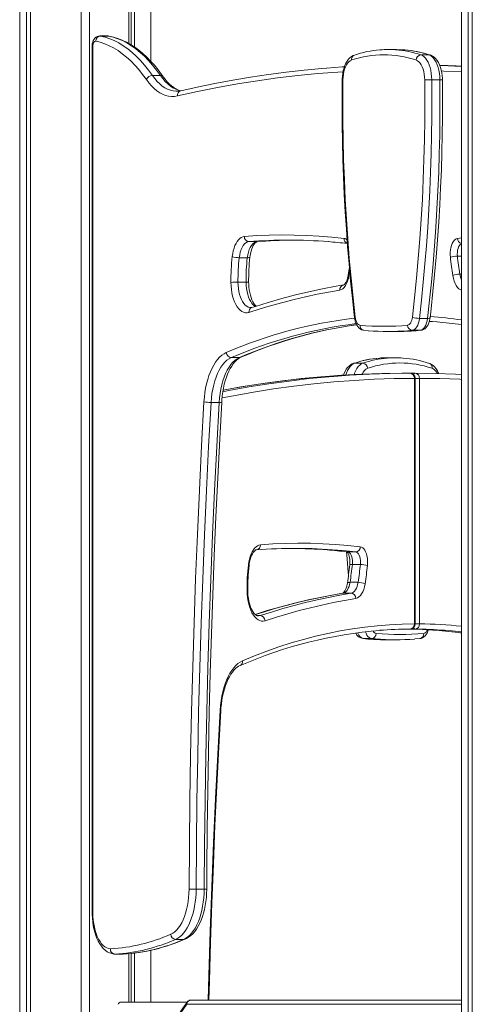
# Model space of a CAD drawing. Units: millimetres. Extents: x -10203 to 16737, y -8135 to 2312.
# Drawn here: x -1883 to -1446, y 491 to 1442 of the extents above; entities that cross this region are included whole.
import ezdxf

# ---------------------------------------------------------------- set-up
doc = ezdxf.new("R2010")
doc.units = ezdxf.units.MM

msp = doc.modelspace()

# ---------------------------------------------------------------- linework, layer by layer
at = {"color": 7, "linetype": 'Continuous', "lineweight": 15}
for p, q in [((-1778.07, 1418.62), (-1778.07, 1998.17)), ((-1775.6, 1417.17), (-1775.6, 1998.61)), ((-1772.42, 1415.12), (-1772.42, 1999.18)), ((-1756.68, 1401.44), (-1756.68, 2001.99)), ((-1824.06, 341.63), (-1824.06, 1990.05)), ((-1816.06, 353.74), (-1816.06, 1991.45)), ((-1456.74, 208.62), (-1456.74, 1991.02)), ((-1450.25, 217.52), (-1450.25, 1991.02)), ((-1446.35, 222.93), (-1446.35, 1991.02)), ((-1446.25, 223.06), (-1446.25, 1991.02)), ((-1883.43, 249.52), (-1883.43, 1979.8)), ((-1876.94, 259.77), (-1876.94, 1980.89)), ((-1873.04, 265.93), (-1873.04, 1981.55)), ((-1872.94, 266.09), (-1872.94, 1981.56)), ((-1798.16, 1425.94), (-1805.96, 1425.94)), ((-1796.92, 1425.82), (-1798.12, 1425.93)), ((-1805.45, 1425.89), (-1797.66, 1425.89)), ((-1813.46, 1415.94), (-1813.46, 579.49)), ((-1812.79, 1415.94), (-1812.79, 579.49)), ((-1519.62, 1412.87), (-1527.41, 1412.87)), ((-1495.85, 1407.65), (-1488.05, 1407.65)), ((-1755.22, 1387.84), (-1747.43, 1387.84)), ((-1485.4, 1383.59), (-1477.61, 1383.59)), ((-1662, 1227.38), (-1654.21, 1227.38)), ((-1653.88, 1227.4), (-1654.21, 1227.38)), ((-1671.37, 1211.83), (-1663.58, 1211.83)), ((-1672.58, 1188.14), (-1664.79, 1188.14)), ((-1497.35, 1153.28), (-1489.56, 1153.28)), ((-1550.89, 1141.74), (-1546.88, 1141.39)), ((-1504.29, 1141.73), (-1496.5, 1141.73)), ((-1500.06, 1141.42), (-1496.13, 1141.74)), ((-1527.41, 1140.6), (-1519.62, 1140.6)), ((-1679, 1115.4), (-1671.2, 1115.4)), ((-1520.48, 1115.23), (-1528.28, 1115.23)), ((-1559.84, 1110.01), (-1552.05, 1110.01)), ((-1514.33, 1100.37), (-1506.53, 1100.37)), ((-1506.53, 1100.37), (-1501.53, 1100.37)), ((-1502.2, 1095.37), (-1502.2, 858.34)), ((-1501.53, 858.34), (-1501.53, 1095.37)), ((-1497.2, 1095.37), (-1497.2, 858.34)), ((-1698.6, 1072.17), (-1690.81, 1072.17)), ((-1566.71, 927.84), (-1558.91, 927.84)), ((-1562.11, 915.73), (-1554.32, 915.73)), ((-1564.39, 898.43), (-1556.59, 898.43)), ((-1570.94, 887.91), (-1563.15, 887.91)), ((-1551.4, 844.09), (-1543.6, 844.09)), ((-1528.28, 842.96), (-1520.48, 842.96)), ((-1501.64, 843.72), (-1497, 844.1)), ((-1713.02, 602.12), (-1705.23, 602.12)), ((-1732.72, 553.72), (-1724.93, 553.72)), ((-1756.68, 493.02), (-1756.68, 543.22)), ((-1791.51, 539.5), (-1783.72, 539.5)), ((-1778.07, 493.02), (-1778.07, 539.92)), ((-1775.6, 493.02), (-1775.6, 540.16)), ((-1772.42, 493.02), (-1772.42, 540.5)), ((-1718.3, 494.97), (-1456.74, 494.97)), ((-1785.56, 493.02), (-1721.74, 493.02))]:
    msp.add_line(p, q, dxfattribs=at)
at = {"color": 8, "linetype": 'Continuous', "lineweight": 15}
for p, q in [((-1805.95, 1425.94), (-1805.45, 1425.89)), ((-1797.66, 1425.89), (-1798.16, 1425.94)), ((-1797.66, 1425.89), (-1796.92, 1425.82)), ((-1813.46, 1415.94), (-1812.79, 1415.94)), ((-1456.74, 1230.9), (-1460.55, 1230.48)), ((-1460.67, 1213.37), (-1456.74, 1213.37)), ((-1458.39, 1196.07), (-1456.74, 1196.07)), ((-1504.29, 1141.73), (-1508.86, 1141.33)), ((-1500.37, 1141.38), (-1496.5, 1141.73)), ((-1496.5, 1141.73), (-1496.13, 1141.74)), ((-1501.53, 1095.37), (-1502.2, 1095.37)), ((-1501.53, 1095.37), (-1497.2, 1095.37)), ((-1567.14, 927.87), (-1566.71, 927.84)), ((-1570.94, 887.91), (-1571.54, 887.86)), ((-1654.45, 866.31), (-1651.14, 866.31)), ((-1501.53, 858.34), (-1502.2, 858.34)), ((-1501.53, 858.34), (-1497.2, 858.34)), ((-1506.52, 853.34), (-1501.54, 853.34)), ((-1551.76, 844.1), (-1551.4, 844.09)), ((-1551.4, 844.09), (-1546.33, 843.65)), ((-1539.66, 843.73), (-1543.6, 844.09)), ((-1813.46, 579.49), (-1812.79, 579.49)), ((-1456.74, 491.23), (-1721.93, 491.23))]:
    msp.add_line(p, q, dxfattribs=at)
at = {"color": 7, "linetype": 'Continuous', "lineweight": 15, "flags": 128}
for points in [[(-1805.95, 1425.93), (-1806.04, 1425.94), (-1807.43, 1425.77), (-1808.69, 1425.32), (-1809.8, 1424.65), (-1810.77, 1423.78), (-1811.62, 1422.72), (-1812.33, 1421.44), (-1812.9, 1419.93), (-1813.28, 1418.25), (-1813.45, 1416.5), (-1813.46, 1415.94)], [(-1810.03, 1420.92), (-1810.56, 1420.91), (-1811.07, 1420.69), (-1811.54, 1420.27), (-1811.96, 1419.65), (-1812.31, 1418.88), (-1812.57, 1417.97), (-1812.73, 1416.98), (-1812.79, 1415.94)], [(-1761.02, 1383.78), (-1764.66, 1388.79), (-1768.41, 1393.46), (-1772.25, 1397.81), (-1776.19, 1401.82), (-1780.21, 1405.48), (-1784.31, 1408.79), (-1788.47, 1411.74), (-1792.7, 1414.33), (-1796.97, 1416.54), (-1801.29, 1418.38), (-1805.65, 1419.84), (-1810.03, 1420.92)], [(-1805.45, 1425.89), (-1800.96, 1424.79), (-1796.49, 1423.29), (-1792.07, 1421.41), (-1787.68, 1419.14), (-1783.35, 1416.49), (-1779.09, 1413.47), (-1774.89, 1410.08), (-1770.77, 1406.32), (-1766.74, 1402.21), (-1762.8, 1397.76), (-1758.96, 1392.96), (-1755.22, 1387.84)], [(-1747.43, 1387.84), (-1751.16, 1392.96), (-1755, 1397.76), (-1758.94, 1402.21), (-1762.98, 1406.32), (-1767.1, 1410.08), (-1771.29, 1413.47), (-1775.56, 1416.49), (-1779.89, 1419.14), (-1784.27, 1421.41), (-1788.7, 1423.29), (-1793.17, 1424.79), (-1797.66, 1425.89)], [(-1744.79, 1386.63), (-1746.3, 1388.76), (-1749.75, 1393.35), (-1753.31, 1397.68), (-1756.95, 1401.73), (-1760.68, 1405.51), (-1764.5, 1408.99), (-1768.38, 1412.18), (-1772.34, 1415.07), (-1776.35, 1417.65), (-1780.41, 1419.92), (-1784.52, 1421.88), (-1788.66, 1423.52), (-1792.83, 1424.84), (-1796.92, 1425.82)], [(-1560.14, 1407.47), (-1561.34, 1406.99), (-1562.92, 1406.09), (-1564.4, 1404.92), (-1565.8, 1403.47), (-1567.11, 1401.73), (-1568.29, 1399.72), (-1569.32, 1397.48), (-1570.18, 1395.06), (-1570.87, 1392.51), (-1571.39, 1389.85), (-1571.73, 1387.12), (-1571.9, 1384.35), (-1571.92, 1383.53)], [(-1511.82, 1412.55), (-1513.28, 1412.66), (-1519.62, 1412.87)], [(-1495.85, 1407.65), (-1494.32, 1406.95), (-1492.85, 1405.86), (-1491.45, 1404.41), (-1490.16, 1402.63), (-1488.99, 1400.54), (-1487.96, 1398.17), (-1487.09, 1395.56), (-1486.39, 1392.75), (-1485.87, 1389.79), (-1485.54, 1386.72), (-1485.4, 1383.59)], [(-1477.61, 1383.59), (-1477.74, 1386.72), (-1478.07, 1389.79), (-1478.59, 1392.75), (-1479.3, 1395.56), (-1480.17, 1398.17), (-1481.2, 1400.54), (-1482.37, 1402.63), (-1483.66, 1404.41), (-1485.05, 1405.86), (-1486.52, 1406.95), (-1488.05, 1407.65)], [(-1475.11, 1383.53), (-1475.15, 1385.01), (-1475.36, 1387.77), (-1475.74, 1390.48), (-1476.3, 1393.1), (-1477.02, 1395.62), (-1477.92, 1398), (-1479.01, 1400.23), (-1480.29, 1402.26), (-1481.76, 1404.07), (-1483.21, 1405.42), (-1484.73, 1406.48), (-1486.31, 1407.26), (-1486.89, 1407.47)], [(-1562.89, 1402.72), (-1564.24, 1402.08), (-1565.52, 1401.08), (-1566.73, 1399.73), (-1567.83, 1398.06), (-1568.8, 1396.1), (-1569.63, 1393.9), (-1570.31, 1391.49), (-1570.81, 1388.91), (-1571.12, 1386.22), (-1571.25, 1383.47)], [(-1492.23, 1383.47), (-1492.36, 1386.22), (-1492.68, 1388.91), (-1493.17, 1391.49), (-1493.85, 1393.9), (-1494.68, 1396.1), (-1495.65, 1398.06), (-1496.75, 1399.73), (-1497.96, 1401.08), (-1499.24, 1402.08), (-1500.59, 1402.72)], [(-1477.74, 1397.67), (-1461.73, 1397.1), (-1456.74, 1396.86)], [(-1456.74, 1396.45), (-1469.53, 1397.1), (-1477.69, 1397.42)], [(-1587.05, 1394.91), (-1591.56, 1394.56), (-1608.79, 1392.93), (-1626.02, 1390.98), (-1643.23, 1388.72), (-1660.43, 1386.14), (-1677.63, 1383.24), (-1694.8, 1380.03), (-1711.97, 1376.51), (-1727.92, 1372.95)], [(-1586.75, 1394.95), (-1571.84, 1396.04), (-1569.85, 1396.16)], [(-1731.12, 1368.08), (-1733.99, 1367.61), (-1736.86, 1367.53), (-1739.73, 1367.84), (-1742.59, 1368.54), (-1745.41, 1369.62), (-1748.19, 1371.08), (-1750.92, 1372.91), (-1753.58, 1375.11), (-1756.15, 1377.66), (-1758.64, 1380.56), (-1761.02, 1383.78)], [(-1727.76, 1372.99), (-1727.92, 1373.01), (-1730.18, 1373.73), (-1732.4, 1374.75), (-1734.59, 1376.06), (-1736.73, 1377.64), (-1738.83, 1379.51), (-1740.9, 1381.65), (-1742.91, 1384.06), (-1744.78, 1386.63)], [(-1571.92, 1383.53), (-1572, 1374.6), (-1572.05, 1357.65), (-1571.93, 1340.69), (-1571.65, 1323.74), (-1571.22, 1306.8), (-1570.63, 1289.88), (-1569.88, 1272.99), (-1568.97, 1256.13), (-1567.91, 1239.3), (-1566.68, 1222.51), (-1565.31, 1205.78), (-1563.77, 1189.1), (-1562.08, 1172.47), (-1560.34, 1156.79), (-1560, 1153.84)], [(-1571.25, 1383.47), (-1571.38, 1364.23), (-1571.3, 1344.99), (-1571.02, 1325.76), (-1570.54, 1306.54), (-1569.85, 1287.35), (-1568.96, 1268.19), (-1567.86, 1249.07), (-1566.57, 1230.01), (-1565.07, 1211), (-1563.37, 1192.06), (-1561.46, 1173.2), (-1559.36, 1154.42)], [(-1504.12, 1154.42), (-1502.02, 1173.2), (-1500.11, 1192.06), (-1498.41, 1211), (-1496.91, 1230.01), (-1495.62, 1249.07), (-1494.52, 1268.19), (-1493.63, 1287.35), (-1492.94, 1306.54), (-1492.46, 1325.76), (-1492.18, 1344.99), (-1492.1, 1364.23), (-1492.23, 1383.47)], [(-1485.4, 1383.59), (-1485.27, 1365.73), (-1485.32, 1347.87), (-1485.55, 1330.02), (-1485.94, 1312.18), (-1486.52, 1294.36), (-1487.27, 1276.56), (-1488.19, 1258.79), (-1489.28, 1241.07), (-1490.55, 1223.39), (-1492, 1205.77), (-1493.61, 1188.2), (-1495.4, 1170.7), (-1497.35, 1153.28)], [(-1489.56, 1153.28), (-1487.6, 1170.7), (-1485.82, 1188.2), (-1484.2, 1205.77), (-1482.76, 1223.39), (-1481.49, 1241.07), (-1480.39, 1258.79), (-1479.47, 1276.56), (-1478.72, 1294.36), (-1478.15, 1312.18), (-1477.75, 1330.02), (-1477.53, 1347.87), (-1477.48, 1365.73), (-1477.61, 1383.59)], [(-1487.03, 1153.84), (-1486.03, 1162.54), (-1484.25, 1179.12), (-1482.62, 1195.77), (-1481.15, 1212.48), (-1479.83, 1229.23), (-1478.67, 1246.03), (-1477.67, 1262.87), (-1476.83, 1279.75), (-1476.14, 1296.66), (-1475.61, 1313.58), (-1475.24, 1330.53), (-1475.03, 1347.48), (-1474.98, 1364.44), (-1475.07, 1380.5), (-1475.11, 1383.53)], [(-1678.14, 1212.94), (-1677.72, 1215.79), (-1677.14, 1218.53), (-1676.4, 1221.11), (-1675.51, 1223.49), (-1674.49, 1225.65), (-1673.35, 1227.55), (-1672.1, 1229.16), (-1670.76, 1230.47), (-1669.36, 1231.45), (-1667.91, 1232.09), (-1666.43, 1232.38)], [(-1662, 1227.38), (-1663.45, 1227.06), (-1664.85, 1226.32), (-1666.19, 1225.19), (-1667.43, 1223.67), (-1668.55, 1221.82), (-1669.52, 1219.66), (-1670.32, 1217.24), (-1670.95, 1214.61), (-1671.37, 1211.83)], [(-1666.43, 1232.38), (-1654.38, 1233.16), (-1642.32, 1233.65), (-1630.27, 1233.84), (-1618.21, 1233.75), (-1606.16, 1233.37), (-1594.11, 1232.7), (-1582.06, 1231.73), (-1570.02, 1230.48)], [(-1663.58, 1211.83), (-1663.15, 1214.61), (-1662.53, 1217.24), (-1661.73, 1219.66), (-1660.75, 1221.82), (-1659.64, 1223.67), (-1658.39, 1225.19), (-1657.06, 1226.32), (-1655.65, 1227.06), (-1654.21, 1227.38)], [(-1661.05, 1212.37), (-1660.88, 1213.65), (-1660.46, 1216.01), (-1659.92, 1218.24), (-1659.28, 1220.27), (-1658.55, 1222.08), (-1657.77, 1223.64), (-1656.96, 1224.92), (-1656.17, 1225.91), (-1655.44, 1226.62), (-1654.82, 1227.07), (-1654.33, 1227.3), (-1653.92, 1227.39)], [(-1460.55, 1230.48), (-1461.72, 1230.16), (-1462.84, 1229.47), (-1463.9, 1228.45), (-1464.87, 1227.1), (-1465.72, 1225.47), (-1466.43, 1223.6), (-1466.98, 1221.52), (-1467.37, 1219.3), (-1467.58, 1216.98), (-1467.6, 1214.63), (-1467.44, 1212.3)], [(-1565.02, 1202.7), (-1565.28, 1200.72), (-1566.07, 1195.36)], [(-1565.46, 1194.6), (-1566, 1191.83), (-1566.74, 1189.26), (-1567.67, 1186.93), (-1568.75, 1184.9), (-1569.98, 1183.22), (-1571.31, 1181.92), (-1572.73, 1181.03), (-1574.2, 1180.56)], [(-1566.07, 1195.36), (-1566.26, 1194.29), (-1566.7, 1192.34), (-1567.25, 1190.58), (-1567.86, 1189.05), (-1568.52, 1187.79), (-1569.17, 1186.81), (-1569.76, 1186.13), (-1570.23, 1185.73), (-1570.54, 1185.54), (-1570.68, 1185.5)], [(-1661.99, 1159.02), (-1663.69, 1158.66), (-1665.41, 1158.69), (-1667.11, 1159.11), (-1668.77, 1159.92), (-1670.38, 1161.1), (-1671.91, 1162.64), (-1673.34, 1164.52), (-1674.66, 1166.71), (-1675.84, 1169.19), (-1676.87, 1171.92), (-1677.75, 1174.87), (-1678.44, 1178), (-1678.96, 1181.27), (-1679.28, 1184.63), (-1679.41, 1188.05)], [(-1655.17, 1165.07), (-1655.48, 1165.34), (-1656.42, 1166.42), (-1657.37, 1167.76), (-1658.28, 1169.37), (-1659.15, 1171.23), (-1659.95, 1173.32), (-1660.65, 1175.62), (-1661.24, 1178.1), (-1661.71, 1180.73), (-1662.05, 1183.47), (-1662.24, 1186.28), (-1662.29, 1188.09)], [(-1574.2, 1180.56), (-1585.21, 1178.64), (-1596.22, 1176.5), (-1607.22, 1174.14), (-1618.2, 1171.56), (-1629.17, 1168.75), (-1640.13, 1165.73), (-1651.07, 1162.48), (-1661.99, 1159.02)], [(-1570.68, 1185.5), (-1577.65, 1184.31), (-1590.83, 1181.82), (-1604, 1179.02), (-1617.15, 1175.9), (-1630.28, 1172.47), (-1643.38, 1168.72), (-1655.78, 1164.88), (-1659.22, 1163.77)], [(-1659.22, 1163.77), (-1659.53, 1163.69), (-1660.07, 1163.64)], [(-1560, 1153.84), (-1559.84, 1152.7), (-1559.39, 1150.64), (-1558.74, 1148.67), (-1557.86, 1146.81), (-1556.86, 1145.29), (-1555.73, 1144.03), (-1554.5, 1143.05), (-1553.18, 1142.33), (-1551.77, 1141.88), (-1550.89, 1141.74)], [(-1559.36, 1154.42), (-1559.11, 1152.89), (-1558.75, 1151.45), (-1558.27, 1150.15), (-1557.69, 1149.02), (-1557.03, 1148.1), (-1556.31, 1147.39), (-1555.54, 1146.93), (-1554.74, 1146.72)], [(-1508.74, 1146.72), (-1507.94, 1146.93), (-1507.17, 1147.39), (-1506.45, 1148.1), (-1505.79, 1149.02), (-1505.21, 1150.15), (-1504.73, 1151.45), (-1504.37, 1152.89), (-1504.12, 1154.42)], [(-1497.35, 1153.28), (-1497.73, 1150.97), (-1498.28, 1148.82), (-1498.99, 1146.87), (-1499.86, 1145.18), (-1500.85, 1143.79), (-1501.93, 1142.73), (-1503.09, 1142.04), (-1504.29, 1141.73)], [(-1496.5, 1141.73), (-1495.3, 1142.04), (-1494.14, 1142.73), (-1493.05, 1143.79), (-1492.06, 1145.18), (-1491.2, 1146.87), (-1490.48, 1148.82), (-1489.93, 1150.97), (-1489.56, 1153.28)], [(-1496.13, 1141.74), (-1494.78, 1142), (-1493.39, 1142.54), (-1492.13, 1143.33), (-1490.97, 1144.35), (-1489.92, 1145.62), (-1488.98, 1147.15), (-1488.19, 1148.93), (-1487.57, 1150.9), (-1487.15, 1152.97), (-1487.03, 1153.84)], [(-1487.78, 1150.31), (-1484.64, 1150.12), (-1480.25, 1149.81)], [(-1705.42, 1072.73), (-1705.06, 1077.25), (-1704.52, 1081.69), (-1703.8, 1086.02), (-1702.9, 1090.22), (-1701.83, 1094.26), (-1700.6, 1098.11), (-1699.21, 1101.73), (-1697.68, 1105.12), (-1696.01, 1108.24), (-1694.21, 1111.07), (-1692.31, 1113.59), (-1690.31, 1115.79), (-1688.22, 1117.64), (-1686.06, 1119.15), (-1683.85, 1120.29)], [(-1679, 1115.4), (-1681.15, 1114.28), (-1683.24, 1112.77), (-1685.26, 1110.9), (-1687.19, 1108.68), (-1689.01, 1106.13), (-1690.71, 1103.26), (-1692.28, 1100.1), (-1693.7, 1096.67), (-1694.96, 1093.01), (-1696.06, 1089.13), (-1696.97, 1085.08), (-1697.71, 1080.88), (-1698.25, 1076.56), (-1698.6, 1072.17)], [(-1690.81, 1072.17), (-1690.46, 1076.56), (-1689.91, 1080.88), (-1689.18, 1085.08), (-1688.26, 1089.13), (-1687.17, 1093.01), (-1685.91, 1096.67), (-1684.49, 1100.1), (-1682.92, 1103.26), (-1681.22, 1106.13), (-1679.4, 1108.68), (-1677.47, 1110.9), (-1675.45, 1112.77), (-1673.36, 1114.28), (-1671.2, 1115.4)], [(-1688.3, 1072.45), (-1688.16, 1074.52), (-1687.78, 1078.44), (-1687.25, 1082.28), (-1686.59, 1086.01), (-1685.78, 1089.62), (-1684.85, 1093.07), (-1683.79, 1096.35), (-1682.63, 1099.43), (-1681.37, 1102.29), (-1680.02, 1104.91), (-1678.6, 1107.28), (-1677.14, 1109.39), (-1675.63, 1111.22), (-1674.11, 1112.77), (-1672.58, 1114.04), (-1671.07, 1115.03), (-1669.76, 1115.69)], [(-1528.28, 1115.23), (-1534.62, 1115.02), (-1535.64, 1114.94)], [(-1561.01, 1109.83), (-1562.2, 1109.35), (-1563.78, 1108.45), (-1565.27, 1107.28), (-1566.67, 1105.83), (-1567.97, 1104.09), (-1569.16, 1102.08), (-1570.19, 1099.84), (-1570.71, 1098.37)], [(-1478.61, 1099.87), (-1478.79, 1100.36), (-1479.88, 1102.59), (-1481.15, 1104.62), (-1482.63, 1106.43), (-1484.07, 1107.78), (-1485.6, 1108.84), (-1487.18, 1109.62), (-1487.75, 1109.83)], [(-1587.92, 1097.27), (-1592.43, 1096.92), (-1609.66, 1095.29), (-1626.88, 1093.34), (-1644.1, 1091.08), (-1661.3, 1088.5), (-1678.49, 1085.6), (-1686.94, 1084.03)], [(-1587.62, 1097.31), (-1572.71, 1098.4), (-1553.25, 1099.46), (-1533.79, 1100.12), (-1514.33, 1100.37)], [(-1506.53, 1100.37), (-1526, 1100.12), (-1545.46, 1099.46), (-1564.91, 1098.4), (-1579.87, 1097.31)], [(-1501.53, 1100.37), (-1482.06, 1100.12), (-1462.6, 1099.46), (-1456.74, 1099.18)], [(-1719.85, 602.17), (-1719.55, 645.04), (-1719.05, 687.91), (-1718.35, 730.76), (-1717.44, 773.6), (-1716.33, 816.42), (-1715.02, 859.22), (-1713.5, 901.99), (-1711.78, 944.73), (-1709.86, 987.44), (-1707.74, 1030.11), (-1705.42, 1072.73)], [(-1698.6, 1072.17), (-1700.92, 1029.59), (-1703.04, 986.97), (-1704.96, 944.31), (-1706.68, 901.62), (-1708.19, 858.89), (-1709.5, 816.14), (-1710.61, 773.37), (-1711.52, 730.58), (-1712.22, 687.77), (-1712.72, 644.95), (-1713.02, 602.12)], [(-1705.23, 602.12), (-1704.93, 644.95), (-1704.43, 687.77), (-1703.73, 730.58), (-1702.82, 773.37), (-1701.71, 816.14), (-1700.4, 858.89), (-1698.88, 901.62), (-1697.17, 944.31), (-1695.25, 986.97), (-1693.13, 1029.59), (-1690.81, 1072.17)], [(-1702.73, 602.15), (-1702.61, 622.03), (-1702.28, 659.82), (-1701.79, 697.6), (-1701.14, 735.36), (-1700.33, 773.12), (-1699.36, 810.86), (-1698.24, 848.58), (-1696.95, 886.29), (-1695.52, 923.97), (-1693.92, 961.63), (-1692.17, 999.25), (-1690.25, 1036.85), (-1688.3, 1072.45)], [(-1650.84, 934.74), (-1652.32, 934.45), (-1653.77, 933.81), (-1655.18, 932.83), (-1656.51, 931.52), (-1657.76, 929.91), (-1658.9, 928.01), (-1659.93, 925.85), (-1660.82, 923.47), (-1661.56, 920.89), (-1662.14, 918.15), (-1662.55, 915.3)], [(-1554.44, 932.84), (-1566.48, 934.09), (-1578.52, 935.06), (-1590.57, 935.73), (-1602.63, 936.11), (-1614.68, 936.21), (-1626.74, 936.01), (-1638.79, 935.52), (-1650.84, 934.74)], [(-1547.54, 914.66), (-1547.38, 916.99), (-1547.41, 919.34), (-1547.62, 921.66), (-1548, 923.88), (-1548.56, 925.96), (-1549.27, 927.83), (-1550.12, 929.46), (-1551.08, 930.81), (-1552.14, 931.83), (-1553.27, 932.52), (-1554.44, 932.84)], [(-1661.91, 914.73), (-1661.75, 916.01), (-1661.33, 918.38), (-1660.79, 920.6), (-1660.15, 922.63), (-1659.42, 924.44), (-1658.63, 926), (-1657.83, 927.28), (-1657.04, 928.27), (-1656.31, 928.98), (-1655.69, 929.43), (-1655.2, 929.66), (-1654.79, 929.75)], [(-1567.78, 927.94), (-1567.55, 924.87), (-1566.18, 908.14), (-1565.89, 905.06)], [(-1567.42, 927.94), (-1567.42, 927.94), (-1567.31, 927.86), (-1567, 927.55), (-1566.58, 926.97), (-1566.11, 926.13), (-1565.64, 925.01), (-1565.22, 923.66), (-1564.87, 922.09), (-1564.62, 920.38), (-1564.51, 918.57), (-1564.52, 916.72), (-1564.64, 915.2)], [(-1562.11, 915.73), (-1562, 917.63), (-1562.07, 919.54), (-1562.32, 921.39), (-1562.74, 923.11), (-1563.32, 924.64), (-1564.03, 925.92), (-1564.86, 926.9), (-1565.76, 927.55), (-1566.71, 927.84)], [(-1558.91, 927.84), (-1557.96, 927.55), (-1557.06, 926.9), (-1556.24, 925.92), (-1555.53, 924.64), (-1554.95, 923.11), (-1554.52, 921.39), (-1554.27, 919.54), (-1554.2, 917.63), (-1554.32, 915.73)], [(-1566.94, 897.72), (-1567.12, 896.65), (-1567.57, 894.7), (-1568.11, 892.94), (-1568.73, 891.41), (-1569.39, 890.15), (-1570.04, 889.17), (-1570.63, 888.49), (-1571.1, 888.09), (-1571.41, 887.9), (-1571.54, 887.86)], [(-1570.94, 887.91), (-1569.84, 888.25), (-1568.78, 888.92), (-1567.77, 889.9), (-1566.86, 891.16), (-1566.04, 892.68), (-1565.35, 894.43), (-1564.79, 896.36), (-1564.39, 898.43)], [(-1556.59, 898.43), (-1557, 896.36), (-1557.56, 894.43), (-1558.25, 892.68), (-1559.06, 891.16), (-1559.98, 889.9), (-1560.98, 888.92), (-1562.04, 888.25), (-1563.15, 887.91)], [(-1558.61, 882.92), (-1557.14, 883.39), (-1555.73, 884.28), (-1554.39, 885.58), (-1553.17, 887.26), (-1552.08, 889.29), (-1551.16, 891.62), (-1550.42, 894.19), (-1549.87, 896.96)], [(-1663.83, 890.41), (-1663.7, 886.99), (-1663.37, 883.63), (-1662.86, 880.36), (-1662.16, 877.23), (-1661.29, 874.28), (-1660.26, 871.55), (-1659.07, 869.07), (-1657.76, 866.88), (-1656.32, 865), (-1654.79, 863.46), (-1653.19, 862.28), (-1651.52, 861.47), (-1649.82, 861.05), (-1648.11, 861.02), (-1646.41, 861.38)], [(-1653.16, 866), (-1653.28, 865.99), (-1653.97, 866.11), (-1654.66, 866.4), (-1655.43, 866.9), (-1656.35, 867.7), (-1657.29, 868.78), (-1658.23, 870.12), (-1659.15, 871.73), (-1660.02, 873.59), (-1660.81, 875.68), (-1661.52, 877.98), (-1662.11, 880.46), (-1662.58, 883.09), (-1662.92, 885.83), (-1663.11, 888.64), (-1663.16, 890.45)], [(-1571.54, 887.86), (-1578.52, 886.67), (-1591.7, 884.18), (-1604.87, 881.38), (-1618.01, 878.26), (-1631.14, 874.83), (-1644.25, 871.08), (-1656.04, 867.43)], [(-1563.15, 887.91), (-1574.19, 885.98), (-1585.22, 883.84), (-1596.24, 881.47), (-1607.25, 878.88), (-1618.25, 876.07), (-1629.23, 873.04), (-1640.19, 869.78), (-1651.14, 866.31)], [(-1646.41, 861.38), (-1635.48, 864.84), (-1624.54, 868.09), (-1613.59, 871.11), (-1602.62, 873.92), (-1591.63, 876.5), (-1580.64, 878.86), (-1569.63, 881), (-1558.61, 882.92)], [(-1502.2, 858.34), (-1514.15, 858.08), (-1526.1, 857.48), (-1538.04, 856.52), (-1549.97, 855.2), (-1561.9, 853.53), (-1573.8, 851.51), (-1585.7, 849.13), (-1597.57, 846.4), (-1609.42, 843.32), (-1621.25, 839.88), (-1633.05, 836.1), (-1644.82, 831.97), (-1656.56, 827.48), (-1668.26, 822.65)], [(-1497, 844.1), (-1495.65, 844.36), (-1494.26, 844.9), (-1492.99, 845.69), (-1491.84, 846.71), (-1490.79, 847.98), (-1489.85, 849.51), (-1489.06, 851.29), (-1488.65, 852.6)], [(-1551.76, 844.1), (-1547.12, 843.7), (-1546.62, 843.67)], [(-1668.26, 822.65), (-1670.48, 821.51), (-1672.63, 820), (-1674.72, 818.15), (-1676.72, 815.95), (-1678.63, 813.43), (-1680.42, 810.6), (-1682.09, 807.48), (-1683.63, 804.09), (-1685.02, 800.47), (-1686.25, 796.62), (-1687.32, 792.58), (-1688.22, 788.38), (-1688.94, 784.05), (-1689.48, 779.61), (-1689.83, 775.09)], [(-1689.17, 774.81), (-1689.03, 776.88), (-1688.65, 780.8), (-1688.12, 784.64), (-1687.45, 788.37), (-1686.65, 791.98), (-1685.72, 795.44), (-1684.66, 798.71), (-1683.5, 801.79), (-1682.24, 804.65), (-1680.89, 807.27), (-1679.47, 809.64), (-1678, 811.75), (-1676.5, 813.58), (-1674.98, 815.13), (-1673.45, 816.4), (-1671.94, 817.39), (-1670.63, 818.05)], [(-1700.7, 494.97), (-1700.23, 513.22), (-1699.1, 550.94), (-1697.82, 588.65), (-1696.38, 626.33), (-1694.79, 663.99), (-1693.03, 701.61), (-1691.12, 739.21), (-1689.17, 774.81)], [(-1737.58, 558.6), (-1735.63, 559.64), (-1733.73, 561.02), (-1731.9, 562.73), (-1730.15, 564.77), (-1728.5, 567.11), (-1726.97, 569.74), (-1725.56, 572.64), (-1724.28, 575.77), (-1723.15, 579.12), (-1722.18, 582.66), (-1721.36, 586.37), (-1720.72, 590.2), (-1720.25, 594.13), (-1719.96, 598.13), (-1719.85, 602.17)], [(-1713.02, 602.12), (-1713.13, 597.92), (-1713.41, 593.74), (-1713.87, 589.63), (-1714.5, 585.62), (-1715.3, 581.72), (-1716.26, 577.97), (-1717.37, 574.39), (-1718.63, 571.02), (-1720.03, 567.87), (-1721.55, 564.96), (-1723.19, 562.32), (-1724.94, 559.97), (-1726.78, 557.92), (-1728.7, 556.19), (-1730.68, 554.78), (-1732.72, 553.72)], [(-1724.93, 553.72), (-1722.89, 554.78), (-1720.9, 556.19), (-1718.99, 557.92), (-1717.15, 559.97), (-1715.4, 562.32), (-1713.76, 564.96), (-1712.23, 567.87), (-1710.84, 571.02), (-1709.58, 574.39), (-1708.47, 577.97), (-1707.51, 581.72), (-1706.71, 585.62), (-1706.08, 589.63), (-1705.62, 593.74), (-1705.34, 597.92), (-1705.23, 602.12)], [(-1723.47, 554.03), (-1722.4, 554.52), (-1720.29, 555.76), (-1718.26, 557.3), (-1716.3, 559.13), (-1714.42, 561.27), (-1712.65, 563.68), (-1711, 566.35), (-1709.49, 569.25), (-1708.12, 572.36), (-1706.89, 575.65), (-1705.82, 579.1), (-1704.91, 582.69), (-1704.15, 586.39), (-1703.55, 590.19), (-1703.11, 594.06), (-1702.84, 597.98), (-1702.73, 601.72), (-1702.73, 602.15)], [(-1813.46, 579.49), (-1813.43, 577.61), (-1813.26, 574.1), (-1812.92, 570.62), (-1812.42, 567.21), (-1811.76, 563.89), (-1810.94, 560.68), (-1809.96, 557.61), (-1808.82, 554.69), (-1807.52, 551.95), (-1806.07, 549.41), (-1804.46, 547.09), (-1802.69, 545.03), (-1800.79, 543.26), (-1798.78, 541.81), (-1796.7, 540.71), (-1794.57, 539.97), (-1792.45, 539.57), (-1791.72, 539.51)], [(-1812.79, 579.49), (-1812.69, 575.9), (-1812.42, 572.35), (-1811.96, 568.88), (-1811.33, 565.52), (-1810.53, 562.31), (-1809.57, 559.27), (-1808.46, 556.45), (-1807.21, 553.87), (-1805.84, 551.56), (-1804.35, 549.55), (-1802.77, 547.85), (-1801.11, 546.48), (-1799.39, 545.46), (-1797.63, 544.8), (-1795.84, 544.5)], [(-1718.3, 494.97), (-1719.48, 494.76), (-1720.48, 494.15), (-1721.2, 493.27), (-1721.72, 492.1), (-1721.88, 491.49), (-1721.92, 491.31), (-1721.93, 491.24), (-1721.93, 491.23)], [(-1721.61, 493.22), (-1725.71, 487.33), (-1750.77, 450.97), (-1775.61, 414.42), (-1800.24, 377.67), (-1824.65, 340.74), (-1848.84, 303.61), (-1855.11, 293.85)]]:
    msp.add_lwpolyline(points, dxfattribs=at)
at = {"color": 8, "linetype": 'Continuous', "lineweight": 15, "flags": 128}
for points in [[(-1486.88, 1407.47), (-1487.22, 1407.56), (-1488.05, 1407.65)], [(-1571.13, 1391.35), (-1576.09, 1391.04), (-1595.51, 1389.58), (-1614.93, 1387.71), (-1634.33, 1385.45), (-1653.72, 1382.77), (-1673.1, 1379.7), (-1692.46, 1376.23), (-1711.8, 1372.35), (-1731.12, 1368.08)], [(-1476.1, 1392.19), (-1473.91, 1392.1), (-1456.74, 1391.18)], [(-1755.22, 1387.84), (-1752.98, 1384.8), (-1750.64, 1382.07), (-1748.22, 1379.67), (-1745.72, 1377.6), (-1743.15, 1375.87), (-1740.53, 1374.5), (-1737.87, 1373.48), (-1735.19, 1372.82), (-1732.48, 1372.53), (-1731.61, 1372.51)], [(-1728.06, 1372.95), (-1730.08, 1373.48), (-1732.74, 1374.5), (-1735.36, 1375.87), (-1737.92, 1377.6), (-1740.42, 1379.67), (-1742.85, 1382.07), (-1745.19, 1384.8), (-1747.43, 1387.84)], [(-1460.67, 1213.37), (-1460.78, 1215.27), (-1460.71, 1217.18), (-1460.46, 1219.03), (-1460.04, 1220.75), (-1459.46, 1222.28), (-1458.75, 1223.56), (-1457.92, 1224.54), (-1457.02, 1225.19), (-1456.74, 1225.31)], [(-1661.05, 1212.37), (-1661.06, 1212.32), (-1661.23, 1212.15), (-1661.58, 1212.01), (-1662.1, 1211.91), (-1662.78, 1211.85), (-1663.58, 1211.83)], [(-1465.11, 1194.6), (-1464.57, 1191.83), (-1463.83, 1189.26), (-1462.9, 1186.93), (-1461.82, 1184.9), (-1460.59, 1183.22), (-1459.26, 1181.92), (-1457.84, 1181.03), (-1456.74, 1180.64)], [(-1672.58, 1188.14), (-1672.46, 1185.09), (-1672.15, 1182.1), (-1671.66, 1179.2), (-1671, 1176.44), (-1670.18, 1173.87), (-1669.2, 1171.51), (-1668.09, 1169.42), (-1666.85, 1167.61), (-1665.52, 1166.11), (-1664.1, 1164.95), (-1662.63, 1164.15), (-1661.12, 1163.71), (-1660.06, 1163.62)], [(-1656.05, 1164.78), (-1656.31, 1164.95), (-1657.73, 1166.11), (-1659.06, 1167.61), (-1660.29, 1169.42), (-1661.4, 1171.51), (-1662.38, 1173.87), (-1663.21, 1176.44), (-1663.87, 1179.2), (-1664.36, 1182.1), (-1664.67, 1185.09), (-1664.79, 1188.14)], [(-1489.56, 1153.28), (-1488.76, 1153.3), (-1488.09, 1153.36), (-1487.56, 1153.47), (-1487.21, 1153.61), (-1487.04, 1153.79), (-1487.03, 1153.84)], [(-1669.76, 1115.69), (-1670.37, 1115.5), (-1671.2, 1115.4)], [(-1559.84, 1110.01), (-1561.37, 1109.31), (-1562.84, 1108.22), (-1564.24, 1106.77), (-1565.53, 1104.99), (-1566.7, 1102.9), (-1567.73, 1100.53), (-1568.37, 1098.67)], [(-1559.84, 1110.01), (-1560.68, 1109.92), (-1561.01, 1109.82)], [(-1560.43, 1099.11), (-1559.93, 1100.53), (-1558.9, 1102.9), (-1557.73, 1104.99), (-1556.44, 1106.77), (-1555.05, 1108.22), (-1553.58, 1109.31), (-1552.05, 1110.01)], [(-1688, 1076.41), (-1676.87, 1078.59), (-1657.51, 1082.06), (-1638.14, 1085.14), (-1618.75, 1087.81), (-1599.34, 1090.07), (-1579.93, 1091.94), (-1560.5, 1093.4), (-1541.07, 1094.46), (-1521.64, 1095.12), (-1502.2, 1095.37)], [(-1579.87, 1097.31), (-1584.36, 1096.93), (-1603.8, 1095.07), (-1623.23, 1092.79), (-1642.65, 1090.12), (-1662.05, 1087.05), (-1681.44, 1083.57), (-1687.22, 1082.45)], [(-1686.97, 1084), (-1669.85, 1087.05), (-1650.45, 1090.12), (-1631.03, 1092.79), (-1611.6, 1095.07), (-1592.16, 1096.93), (-1587.62, 1097.31)], [(-1456.74, 1094.39), (-1458.33, 1094.46), (-1477.76, 1095.12), (-1497.2, 1095.37)], [(-1566.71, 927.84), (-1578.71, 929.1), (-1586.17, 929.73)], [(-1576.41, 929.57), (-1570.92, 929.1), (-1558.91, 927.84)], [(-1564.64, 915.2), (-1564.63, 915.25), (-1564.46, 915.41), (-1564.11, 915.55), (-1563.58, 915.64), (-1562.91, 915.71), (-1562.11, 915.73)], [(-1564.39, 898.43), (-1565.19, 898.4), (-1565.86, 898.32), (-1566.39, 898.18), (-1566.75, 898), (-1566.93, 897.78), (-1566.94, 897.72)], [(-1655.84, 867.32), (-1647.99, 869.78), (-1637.02, 873.04), (-1626.04, 876.07), (-1615.05, 878.88), (-1604.04, 881.47), (-1593.02, 883.84), (-1581.98, 885.98), (-1570.94, 887.91)], [(-1651.14, 866.31), (-1652.66, 866), (-1653.17, 865.98)], [(-1556.89, 849.69), (-1556.7, 849.23), (-1555.83, 847.54), (-1554.84, 846.15), (-1553.76, 845.09), (-1552.6, 844.4), (-1551.4, 844.09)], [(-1543.6, 844.09), (-1544.8, 844.4), (-1545.96, 845.09), (-1547.05, 846.15), (-1548.04, 847.54), (-1548.9, 849.23), (-1549.46, 850.7)], [(-1456.74, 850.56), (-1465.81, 851.52), (-1473.06, 852.15)], [(-1689.83, 775.09), (-1692.15, 732.47), (-1694.28, 689.8), (-1696.2, 647.09), (-1697.92, 604.35), (-1699.43, 561.58), (-1700.74, 518.78), (-1701.39, 494.97)], [(-1723.47, 554.02), (-1724.09, 553.81), (-1724.93, 553.72)], [(-1721.93, 491.23), (-1748.61, 452.55), (-1775.05, 413.65), (-1801.24, 374.53), (-1827.19, 335.19), (-1852.89, 295.63), (-1853.98, 293.95)]]:
    msp.add_lwpolyline(points, dxfattribs=at)
at = {"color": 7, "linetype": 'Continuous', "lineweight": 15}
for centre, radius, start, end in [((-1805.06, 1420.93), 4.97, 94.53399, 180.17909), ((-1531.74, 1310.5), 97.35, 71.33562, 108.66438), ((-1528.17, 1313.95), 98.84, 94.26316, 108.87478), ((-1527.41, 1316.63), 96.24, 85.78472, 94.64877), ((-1519.75, 1309.8), 103.05, 71.39957, 85.41401), ((-1495.45, 1402.52), 5.15, 94.47632, 177.79863), ((-1755.07, 1381.44), 6.4, 91.39413, 158.51094), ((-1747.06, 1385.27), 2.59, 30.60961, 98.15907), ((-1485.7, 1206.37), 177.22, 89.90177, 92.11025), ((-1731.22, 1385.81), 13.27, 268.27958, 284.41659), ((-1661.63, 1232.17), 4.81, 177.55584, 265.51681), ((-1623.75, 729.44), 499.41, 85.58499, 94.39293), ((-1615.93, 729.08), 499.77, 90.44914, 94.39213), ((-1613.44, 831.02), 397.29, 83.27357, 85.9804), ((-1475.79, 1190.1), 203.63, 173.56007, 180.57703), ((-1671.62, 1231.52), 19.69, 250.67764, 270.73238), ((-1478.85, 1190.1), 193.74, 173.55961, 180.57793), ((-1470.98, 1190.09), 193.82, 173.56101, 180.57652), ((-1463.77, 1190.1), 198.53, 173.55952, 180.57976), ((-1460.92, 1192.96), 20.4, 89.28681, 108.63239), ((-1066.66, 1256.03), 403.16, 186.22722, 188.76475), ((-1069.21, 1256.08), 393.79, 186.22694, 188.76512), ((-1458.61, 1181.03), 15.05, 89.1687, 115.59641), ((-1672.87, 966.55), 221.59, 89.9259, 91.6921), ((-1497.6, 1172.38), 19.11, 250.05886, 270.74249), ((-1498.34, 721.03), 430.29, 97.97314, 113.47727), ((-1531.74, 1382.41), 236.81, 264.42693, 275.57307), ((-1527.41, 1378.49), 237.88, 265.3773, 274.47278), ((-1519.62, 1378.63), 238.03, 270.00193, 274.64037), ((-1503.91, 1146.55), 4.83, 177.92581, 265.5027), ((-1501.88, 837.98), 312.56, 81.69791, 86.08459), ((-1678.59, 1120.66), 5.27, 183.96823, 265.61394), ((-1528.97, 1015.93), 99.21, 94.01777, 108.84105), ((-1520.48, 1018.83), 96.39, 85.7928, 94.64252), ((-1521.03, 1010.51), 104.74, 71.4748, 85.67723), ((-1552.45, 1104.88), 5.15, 2.202, 85.52166), ((-1516.15, 1012.86), 97.34, 71.33548, 108.66452), ((-1506.53, 1095.37), 5, 360, 90), ((-1506.89, 1095.68), 4.71, 356.23706, 85.59389), ((-1501.89, 1095.69), 4.7, 356.14176, 85.60177), ((-1698.88, 1110.09), 37.92, 260.08216, 270.42706), ((-1559.29, 932.69), 4.86, 274.50949, 1.73388), ((-1616.82, 431.76), 499.44, 85.35883, 94.39267), ((-1624.64, 431.29), 499.92, 85.58638, 89.55027), ((-1615.2, 523.4), 407.32, 83.22412, 85.9547), ((-1460.2, 892.46), 203.64, 173.56047, 180.57715), ((-1464.57, 892.46), 198.6, 173.56079, 180.57847), ((-1960.73, 958.43), 398.44, 351.23617, 353.77195), ((-1953.68, 958.45), 393.89, 351.23521, 353.77272), ((-1946.04, 958.47), 394.05, 351.23573, 353.7722), ((-1554.06, 895.33), 20.4, 71.36763, 90.71498), ((-1948.34, 958.39), 403.17, 351.23547, 353.77293), ((-1556.37, 883.39), 15.05, 64.40351, 90.83332), ((-1563.53, 883), 4.92, 359.12872, 85.47443), ((-1651.54, 861.19), 5.14, 2.10964, 85.51841), ((-1506.88, 858.02), 4.69, 274.39343, 3.92087), ((-1506.53, 858.34), 5, 270.35588, 360), ((-1501.9, 858.03), 4.71, 274.41094, 3.70041), ((-1500.34, 426.91), 426.6, 94.70033, 113.52569), ((-1550.51, 853.16), 9.14, 203.49294, 262.11278), ((-1543.98, 848.91), 4.83, 274.49667, 2.07482), ((-1516.15, 1084.75), 236.79, 264.42641, 275.57359), ((-1504.01, 451.11), 402.23, 90.35806, 94.50398), ((-1511.84, 451.26), 402.08, 85.61753, 89.44227), ((-1504.05, 451.15), 402.19, 85.58117, 89.64208), ((-1502.94, 538.64), 314.27, 81.54787, 86.07072), ((-1528.26, 1081.28), 238.31, 265.64994, 269.99522), ((-1520.49, 1080.86), 237.9, 265.37773, 274.47271), ((-1713.3, 1069.24), 467.12, 269.19611, 270.03388), ((-1805.9, 713.47), 169.26, 273.40813, 293.80534), ((-1801.58, 709.79), 170.59, 273.38275, 293.80603), ((-1793.78, 709.79), 170.59, 273.38275, 293.80598), ((-1793.71, 713.24), 174.03, 273.35886, 293.80497), ((-1732.32, 558.98), 5.28, 184.07258, 265.61908), ((-1791.07, 544.25), 4.77, 177.01259, 264.71109), ((-1718.43, 491.22), 3.74, 88.07137, 147.92813), ((-1785.84, 490.55), 2.49, 83.71673, 169.00102)]:
    msp.add_arc(centre, radius, start, end, dxfattribs=at)
at = {"color": 8, "linetype": 'Continuous', "lineweight": 15}
for centre, radius, start, end in [((-1558.47, 1403.32), 4.47, 112.04169, 187.74739), ((-1527.93, 1311.99), 100.9, 71.45705, 85.68217), ((-1520.17, 1311.89), 101.01, 71.46105, 85.25748), ((-1571.34, 1386.26), 2.79, 257.95538, 271.78824), ((-1476.85, 1363.03), 20.58, 85.14483, 92.11308), ((-1726.68, 1368.65), 4.48, 106.0989, 187.27894), ((-1565.35, 1230.06), 4.69, 174.9241, 250.29543), ((-1570.84, 1225.43), 5.11, 43.03106, 80.78339), ((-1455.59, 1230.37), 4.96, 178.75363, 256.54074), ((-1958.94, 1255.32), 398.13, 351.22698, 351.98142), ((-1565.16, 1195.47), 0.922, 186.67346, 250.73344), ((-1436.83, 1199.17), 21.79, 188.16765, 203.90401), ((-1664.03, 1162.64), 25.51, 86.08738, 91.70564), ((-1569.67, 1181.06), 4.56, 103.48905, 186.23034), ((-1657.56, 1159.62), 4.47, 111.80074, 187.67298), ((-1510.48, 721.24), 435.08, 96.52698, 113.48329), ((-1559.21, 1153.62), 0.813, 100.47171, 164.60073), ((-1515.67, 747.96), 408.04, 81.6968, 85.95663), ((-1505.36, 714.78), 436.63, 96.98621, 113.43227), ((-1497.12, 713.51), 437.98, 97.99201, 113.42018), ((-1550.14, 1146.3), 4.61, 174.72337, 260.68527), ((-1527.74, 1014.3), 100.95, 94.48534, 108.54079), ((-1519.93, 1014.25), 101, 94.74365, 108.53901), ((-1542.73, 1095.2), 10.89, 114.84074, 156.84955), ((-1489.32, 1105.75), 4.37, 351.22399, 68.99124), ((-1489.13, 1095.72), 10.23, 25.11007, 66.19601), ((-1501.24, 1098.26), 2.12, 97.70081, 156.94577), ((-1690.06, 1076.79), 4.68, 260.77511, 292.02602), ((-1655.46, 934.34), 4.64, 278.90843, 4.93533), ((-1662.68, 914.5), 0.803, 16.476, 80.52598), ((-1663.74, 893.85), 3.45, 268.52672, 279.70105), ((-1499.76, 453.99), 404.35, 83.89392, 89.63778), ((-1538.2, 853.36), 4.39, 206.42988, 257.40366), ((-1501.23, 855.45), 2.13, 203.15953, 261.82556), ((-1497.75, 848.66), 4.61, 279.30944, 5.27638), ((-1494.72, 854.26), 5.41, 286.80966, 343.54566), ((-1512.19, 446.87), 406.49, 82.16107, 85.61639), ((-1672.45, 821.9), 4.26, 295.6538, 10.18621), ((-1689.8, 774.25), 0.842, 41.45878, 92.08178), ((-1704.47, 655.59), 53.47, 269.18758, 271.86695), ((-1718.89, 491.71), 3.08, 150.87189, 188.99248)]:
    msp.add_arc(centre, radius, start, end, dxfattribs=at)

doc.saveas('drawing.dxf')
